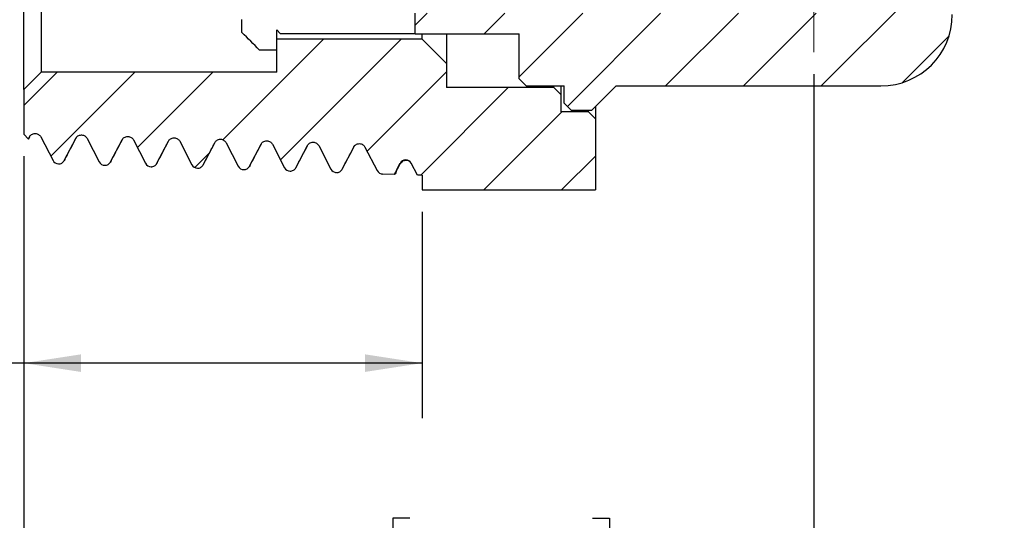
# Model space of a CAD drawing. Units: inches. Extents: x 0.2 to 10.8, y 0.2 to 8.3.
# Drawn here: x 4.1 to 6.3, y 3 to 4.1 of the extents above; entities that cross this region are included whole.
import ezdxf

# ---------------------------------------------------------------- set-up
doc = ezdxf.new("R2010")
doc.units = ezdxf.units.IN
doc.header["$MEASUREMENT"] = 0
doc.linetypes.add('CENTERX2', pattern=[0.8, 0.5, -0.1, 0.1, -0.1])
doc.layers.add('SKETCH', color=7, linetype='Continuous')
doc.styles.add('SLDTEXTSTYLE0', font='TXT', dxfattribs={"width": 0.75})
doc.dimstyles.new('SLDDIMSTYLE0', dxfattribs={"dimtxt": 0.125, "dimasz": 0.13, "dimexe": 0, "dimexo": 0.0625, "dimgap": 0.03125, "dimtad": 0, "dimtih": 1, "dimtoh": 1, "dimlfac": 0.5, "dimrnd": 1e-09, "dimdsep": 46, "dimtxsty": 'SLDTEXTSTYLE0', "dimsah": 1, "dimcen": 0.09, "dimadec": 0, "dimazin": 2, "dimtfac": 1, "dimtofl": 0, "dimtmove": 0, "dimatfit": 3, "dimfxl": 0, "dimfrac": 2, "dimtolj": 1, "dimtzin": 12, "dimarcsym": 0})
doc.dimstyles.new('SLDDIMSTYLE1', dxfattribs={"dimtxt": 0.125, "dimasz": 0.13, "dimexe": 0, "dimexo": 0.0625, "dimgap": 0.03125, "dimtad": 0, "dimtih": 1, "dimtoh": 1, "dimlfac": 0.5, "dimrnd": 1e-09, "dimzin": 0, "dimdsep": 46, "dimtxsty": 'SLDTEXTSTYLE0', "dimsah": 1, "dimcen": 0.09, "dimadec": 0, "dimazin": 0, "dimtfac": 1, "dimtofl": 0, "dimtmove": 0, "dimatfit": 3, "dimfxl": 0, "dimfrac": 2, "dimtolj": 1, "dimtzin": 12, "dimarcsym": 0})

# ---------------------------------------------------------------- blocks, each defined once
blk = doc.blocks.new('_D_1')
at = {"layer": 'SKETCH'}
for p, q in [((4.1044, 3.8124), (4.1044, 3.2171)), ((5.0099, 3.6858), (5.0099, 3.2171)), ((3.3556, 3.4413), (3.3175, 3.4413)), ((3.3175, 3.4413), (3.3175, 3.2429)), ((3.7713, 3.4413), (3.8093, 3.4413)), ((3.8093, 3.4413), (3.8093, 3.2429)), ((4.1044, 3.3421), (3.8728, 3.3421)), ((5.0099, 3.3421), (4.1044, 3.3421)), ((3.3175, 3.2429), (3.3556, 3.2429)), ((3.8093, 3.2429), (3.7713, 3.2429))]:
    blk.add_line(p, q, dxfattribs=at)
for points in [[(4.1044, 3.3421), (4.2344, 3.3221), (4.2344, 3.3621)], [(5.0099, 3.3421), (4.8799, 3.3621), (4.8799, 3.3221)]]:
    blk.add_solid(points, dxfattribs=at)
at = {"layer": 'SKETCH', "char_height": 0.125, "attachment_point": 1, "style": 'SLDTEXTSTYLE0'}
for s, insert in [('0.45"', (2.9046, 3.404)), ('11.50', (3.3556, 3.404))]:
    blk.add_mtext(s, dxfattribs=dict(at, insert=insert))
blk = doc.blocks.new('_D_2')
at = {"layer": 'SKETCH'}
for p, q in [((5.8997, 3.9987), (5.8997, 2.7656)), ((4.1044, 3.8124), (4.1044, 2.7656)), ((4.9816, 2.9898), (4.9435, 2.9898)), ((4.9435, 2.9898), (4.9435, 2.7913)), ((5.3972, 2.9898), (5.4353, 2.9898)), ((5.4353, 2.9898), (5.4353, 2.7913)), ((4.1044, 2.8906), (4.5053, 2.8906)), ((5.8997, 2.8906), (5.4988, 2.8906)), ((4.9435, 2.7913), (4.9816, 2.7913)), ((5.4353, 2.7913), (5.3972, 2.7913))]:
    blk.add_line(p, q, dxfattribs=at)
for points in [[(4.1044, 2.8906), (4.2344, 2.8706), (4.2344, 2.9106)], [(5.8997, 2.8906), (5.7697, 2.9106), (5.7697, 2.8706)]]:
    blk.add_solid(points, dxfattribs=at)
at = {"layer": 'SKETCH', "char_height": 0.125, "attachment_point": 1, "style": 'SLDTEXTSTYLE0'}
for s, insert in [('0.90"', (4.5306, 2.9525)), ('22.80', (4.9816, 2.9525))]:
    blk.add_mtext(s, dxfattribs=dict(at, insert=insert))

msp = doc.modelspace()

# ---------------------------------------------------------------- hatches: boundary and pattern name
at = {"linetype": 'Continuous', "lineweight": 18}
h = msp.add_hatch(dxfattribs=at)
h.set_pattern_fill('ANSI31', style=0)
edge = h.paths.add_edge_path(flags=0)
edge.add_line((6.2461, 5.6256), (6.2304, 5.6098))
edge.add_line((6.2304, 5.6098), (6.2304, 5.5468))
edge.add_line((6.2304, 5.5468), (6.254, 5.5468))
edge.add_line((6.254, 5.5468), (6.254, 5.3972))
edge.add_line((6.254, 5.3972), (6.2304, 5.3972))
edge.add_line((6.2304, 5.3972), (6.2304, 4.9957))
edge.add_line((6.2304, 4.9957), (6.1752, 4.9957))
edge.add_line((6.1752, 4.9957), (6.1752, 4.8382))
edge.add_arc((6.1359, 4.8382), 0.0394, 270, 360, ccw=False)
edge.add_line((6.1359, 4.7988), (6.0965, 4.7988))
edge.add_line((6.0965, 4.7988), (6.065, 4.7673))
edge.add_line((6.065, 4.7673), (6.065, 4.5626))
edge.add_line((6.065, 4.5626), (6.0335, 4.5626))
edge.add_line((6.0335, 4.5626), (6.0178, 4.5468))
edge.add_line((6.0178, 4.5468), (6.0178, 4.4366))
edge.add_line((6.0178, 4.4366), (6.0453, 4.4366))
edge.add_line((6.0453, 4.4366), (6.1317, 4.287))
edge.add_line((6.1317, 4.287), (6.0453, 4.1374))
edge.add_line((6.0453, 4.1374), (4.9941, 4.1374))
edge.add_line((4.9941, 4.1374), (4.9941, 4.0901))
edge.add_line((4.9941, 4.0901), (5.2304, 4.0901))
edge.add_line((5.2304, 4.0901), (5.2304, 3.9878))
edge.add_line((5.2304, 3.9878), (5.2461, 3.972))
edge.add_line((5.2461, 3.972), (5.3327, 3.972))
edge.add_line((5.3327, 3.972), (5.3327, 3.9327))
edge.add_line((5.3327, 3.9327), (5.3485, 3.9169))
edge.add_line((5.3485, 3.9169), (5.3957, 3.9169))
edge.add_line((5.3957, 3.9169), (5.4508, 3.972))
edge.add_line((5.4508, 3.972), (6.0524, 3.972))
edge.add_arc((6.0524, 4.1342), 0.1622, 270, 360)
edge.add_line((6.2146, 4.1342), (6.2146, 4.7358))
edge.add_line((6.2146, 4.7358), (6.3327, 4.8539))
edge.add_line((6.3327, 4.8539), (6.3327, 5.4484))
edge.add_line((6.3327, 5.4484), (6.313, 5.4681))
edge.add_line((6.313, 5.4681), (6.313, 5.6098))
edge.add_line((6.313, 5.6098), (6.2973, 5.6256))
edge.add_line((6.2973, 5.6256), (6.2461, 5.6256))
h = msp.add_hatch(dxfattribs=at)
h.set_pattern_fill('ANSI31', style=0)
edge = h.paths.add_edge_path(flags=0)
edge.add_spline(control_points=[(4.171, 3.8026), (4.1717, 3.8012), (4.1727, 3.7999), (4.1739, 3.7988), (4.1751, 3.7977), (4.1765, 3.7967), (4.1779, 3.7961), (4.1794, 3.7954), (4.181, 3.795), (4.1826, 3.7949), (4.1829, 3.7949), (4.1831, 3.7949), (4.1833, 3.7949)], knot_values=[0, 0, 0, 0, 0.000062, 0.000062, 0.000062, 0.000123, 0.000123, 0.000123, 0.000185, 0.000185, 0.000185, 0.000193, 0.000193, 0.000193, 0.000193], weights=[1, 1, 1, 1, 1, 1, 1, 1, 1, 1, 1, 1, 1], degree=3, periodic=0)
edge.add_spline(control_points=[(4.1833, 3.7949), (4.189, 3.7947), (4.194, 3.7976), (4.1966, 3.8026)], knot_values=[0, 0, 0, 0, 1, 1, 1, 1], weights=[1, 0.897803, 0.897803, 1], degree=3, periodic=0)
edge.add_line((4.1966, 3.8026), (4.2227, 3.8528))
edge.add_spline(control_points=[(4.2227, 3.8528), (4.2289, 3.8647), (4.2422, 3.8647), (4.2484, 3.8528)], knot_values=[0, 0, 0, 0, 1, 1, 1, 1], weights=[1, 0.641166, 0.641166, 1], degree=3, periodic=0)
edge.add_line((4.2484, 3.8528), (4.2762, 3.7993))
edge.add_spline(control_points=[(4.2762, 3.7993), (4.277, 3.7979), (4.278, 3.7966), (4.2792, 3.7955), (4.2803, 3.7944), (4.2817, 3.7935), (4.2832, 3.7928), (4.2847, 3.7921), (4.2863, 3.7917), (4.2879, 3.7916), (4.2881, 3.7916), (4.2884, 3.7916), (4.2886, 3.7916)], knot_values=[0, 0, 0, 0, 0.000062, 0.000062, 0.000062, 0.000123, 0.000123, 0.000123, 0.000185, 0.000185, 0.000185, 0.000193, 0.000193, 0.000193, 0.000193], weights=[1, 1, 1, 1, 1, 1, 1, 1, 1, 1, 1, 1, 1], degree=3, periodic=0)
edge.add_spline(control_points=[(4.2886, 3.7916), (4.2943, 3.7914), (4.2992, 3.7943), (4.3019, 3.7993)], knot_values=[0, 0, 0, 0, 1, 1, 1, 1], weights=[1, 0.897803, 0.897803, 1], degree=3, periodic=0)
edge.add_line((4.3019, 3.7993), (4.328, 3.8496))
edge.add_spline(control_points=[(4.328, 3.8496), (4.3342, 3.8614), (4.3475, 3.8614), (4.3536, 3.8496)], knot_values=[0, 0, 0, 0, 1, 1, 1, 1], weights=[1, 0.641166, 0.641166, 1], degree=3, periodic=0)
edge.add_line((4.3536, 3.8496), (4.3815, 3.7961))
edge.add_spline(control_points=[(4.3815, 3.7961), (4.3822, 3.7946), (4.3832, 3.7933), (4.3844, 3.7922), (4.3856, 3.7911), (4.387, 3.7902), (4.3885, 3.7895), (4.3899, 3.7889), (4.3916, 3.7885), (4.3932, 3.7883), (4.3934, 3.7883), (4.3936, 3.7883), (4.3939, 3.7883)], knot_values=[0, 0, 0, 0, 0.000062, 0.000062, 0.000062, 0.000123, 0.000123, 0.000123, 0.000185, 0.000185, 0.000185, 0.000193, 0.000193, 0.000193, 0.000193], weights=[1, 1, 1, 1, 1, 1, 1, 1, 1, 1, 1, 1, 1], degree=3, periodic=0)
edge.add_spline(control_points=[(4.3939, 3.7883), (4.3996, 3.7881), (4.4045, 3.791), (4.4071, 3.7961)], knot_values=[0, 0, 0, 0, 1, 1, 1, 1], weights=[1, 0.897803, 0.897803, 1], degree=3, periodic=0)
edge.add_line((4.4071, 3.7961), (4.4333, 3.8463))
edge.add_spline(control_points=[(4.4333, 3.8463), (4.4394, 3.8581), (4.4527, 3.8581), (4.4589, 3.8463)], knot_values=[0, 0, 0, 0, 1, 1, 1, 1], weights=[1, 0.641166, 0.641166, 1], degree=3, periodic=0)
edge.add_line((4.4589, 3.8463), (4.4867, 3.7928))
edge.add_spline(control_points=[(4.4867, 3.7928), (4.4875, 3.7913), (4.4885, 3.79), (4.4897, 3.7889), (4.4909, 3.7878), (4.4922, 3.7869), (4.4937, 3.7862), (4.4952, 3.7856), (4.4968, 3.7852), (4.4984, 3.785), (4.4987, 3.785), (4.4989, 3.785), (4.4991, 3.785)], knot_values=[0, 0, 0, 0, 0.000062, 0.000062, 0.000062, 0.000123, 0.000123, 0.000123, 0.000185, 0.000185, 0.000185, 0.000193, 0.000193, 0.000193, 0.000193], weights=[1, 1, 1, 1, 1, 1, 1, 1, 1, 1, 1, 1, 1], degree=3, periodic=0)
edge.add_spline(control_points=[(4.4991, 3.785), (4.5048, 3.7848), (4.5097, 3.7877), (4.5124, 3.7928)], knot_values=[0, 0, 0, 0, 1, 1, 1, 1], weights=[1, 0.897803, 0.897803, 1], degree=3, periodic=0)
edge.add_line((4.5124, 3.7928), (4.5385, 3.843))
edge.add_spline(control_points=[(4.5385, 3.843), (4.5447, 3.8548), (4.558, 3.8548), (4.5642, 3.843)], knot_values=[0, 0, 0, 0, 1, 1, 1, 1], weights=[1, 0.641166, 0.641166, 1], degree=3, periodic=0)
edge.add_line((4.5642, 3.843), (4.592, 3.7895))
edge.add_spline(control_points=[(4.592, 3.7895), (4.5928, 3.788), (4.5938, 3.7867), (4.5949, 3.7856), (4.5961, 3.7845), (4.5975, 3.7836), (4.599, 3.7829), (4.6005, 3.7823), (4.6021, 3.7819), (4.6037, 3.7817), (4.6039, 3.7817), (4.6041, 3.7817), (4.6044, 3.7817)], knot_values=[0, 0, 0, 0, 0.000062, 0.000062, 0.000062, 0.000123, 0.000123, 0.000123, 0.000185, 0.000185, 0.000185, 0.000193, 0.000193, 0.000193, 0.000193], weights=[1, 1, 1, 1, 1, 1, 1, 1, 1, 1, 1, 1, 1], degree=3, periodic=0)
edge.add_spline(control_points=[(4.6044, 3.7817), (4.6101, 3.7815), (4.615, 3.7844), (4.6176, 3.7895)], knot_values=[0, 0, 0, 0, 1, 1, 1, 1], weights=[1, 0.897803, 0.897803, 1], degree=3, periodic=0)
edge.add_line((4.6176, 3.7895), (4.6438, 3.8397))
edge.add_spline(control_points=[(4.6438, 3.8397), (4.6499, 3.8515), (4.6633, 3.8515), (4.6694, 3.8397)], knot_values=[0, 0, 0, 0, 1, 1, 1, 1], weights=[1, 0.641166, 0.641166, 1], degree=3, periodic=0)
edge.add_line((4.6694, 3.8397), (4.6973, 3.7862))
edge.add_spline(control_points=[(4.6973, 3.7862), (4.698, 3.7848), (4.699, 3.7834), (4.7002, 3.7823), (4.7014, 3.7812), (4.7028, 3.7803), (4.7043, 3.7796), (4.7057, 3.779), (4.7073, 3.7786), (4.709, 3.7785), (4.7092, 3.7784), (4.7094, 3.7784), (4.7096, 3.7784)], knot_values=[0, 0, 0, 0, 0.000062, 0.000062, 0.000062, 0.000123, 0.000123, 0.000123, 0.000185, 0.000185, 0.000185, 0.000193, 0.000193, 0.000193, 0.000193], weights=[1, 1, 1, 1, 1, 1, 1, 1, 1, 1, 1, 1, 1], degree=3, periodic=0)
edge.add_spline(control_points=[(4.7096, 3.7784), (4.7153, 3.7782), (4.7203, 3.7811), (4.7229, 3.7862)], knot_values=[0, 0, 0, 0, 1, 1, 1, 1], weights=[1, 0.897803, 0.897803, 1], degree=3, periodic=0)
edge.add_line((4.7229, 3.7862), (4.7491, 3.8364))
edge.add_spline(control_points=[(4.7491, 3.8364), (4.7552, 3.8482), (4.7685, 3.8482), (4.7747, 3.8364)], knot_values=[0, 0, 0, 0, 1, 1, 1, 1], weights=[1, 0.641166, 0.641166, 1], degree=3, periodic=0)
edge.add_line((4.7747, 3.8364), (4.8025, 3.7829))
edge.add_spline(control_points=[(4.8025, 3.7829), (4.8033, 3.7815), (4.8043, 3.7801), (4.8055, 3.779), (4.8066, 3.7779), (4.808, 3.777), (4.8095, 3.7764), (4.811, 3.7757), (4.8126, 3.7753), (4.8142, 3.7752), (4.8144, 3.7751), (4.8147, 3.7751), (4.8149, 3.7751)], knot_values=[0, 0, 0, 0, 0.000062, 0.000062, 0.000062, 0.000123, 0.000123, 0.000123, 0.000185, 0.000185, 0.000185, 0.000193, 0.000193, 0.000193, 0.000193], weights=[1, 1, 1, 1, 1, 1, 1, 1, 1, 1, 1, 1, 1], degree=3, periodic=0)
edge.add_spline(control_points=[(4.8149, 3.7751), (4.8206, 3.7749), (4.8255, 3.7778), (4.8282, 3.7829)], knot_values=[0, 0, 0, 0, 1, 1, 1, 1], weights=[1, 0.897803, 0.897803, 1], degree=3, periodic=0)
edge.add_line((4.8282, 3.7829), (4.8543, 3.8331))
edge.add_spline(control_points=[(4.8543, 3.8331), (4.8605, 3.8449), (4.8738, 3.8449), (4.8799, 3.8331)], knot_values=[0, 0, 0, 0, 1, 1, 1, 1], weights=[1, 0.641166, 0.641166, 1], degree=3, periodic=0)
edge.add_line((4.8799, 3.8331), (4.9078, 3.7796))
edge.add_spline(control_points=[(4.9078, 3.7796), (4.9085, 3.7782), (4.9096, 3.7768), (4.9107, 3.7757), (4.9119, 3.7746), (4.9133, 3.7737), (4.9148, 3.7731), (4.9163, 3.7724), (4.9179, 3.772), (4.9195, 3.7719), (4.9197, 3.7719), (4.9199, 3.7718), (4.9202, 3.7718)], knot_values=[0, 0, 0, 0, 0.000062, 0.000062, 0.000062, 0.000123, 0.000123, 0.000123, 0.000185, 0.000185, 0.000185, 0.000193, 0.000193, 0.000193, 0.000193], weights=[1, 1, 1, 1, 1, 1, 1, 1, 1, 1, 1, 1, 1], degree=3, periodic=0)
edge.add_line((4.9202, 3.7718), (4.9465, 3.771))
edge.add_spline(control_points=[(4.9465, 3.771), (4.9486, 3.775), (4.9507, 3.779), (4.9528, 3.7831), (4.955, 3.7874), (4.9573, 3.7917), (4.9595, 3.796)], knot_values=[0.000361, 0.000361, 0.000361, 0.000361, 0.000534, 0.000534, 0.000534, 0.000719, 0.000719, 0.000719, 0.000719], weights=[1, 1, 1, 1, 1, 1, 1], degree=3, periodic=0)
edge.add_spline(control_points=[(4.9595, 3.796), (4.9598, 3.7967), (4.9602, 3.7973), (4.9607, 3.7979), (4.9617, 3.7992), (4.9629, 3.8004), (4.9642, 3.8013), (4.9655, 3.8022), (4.967, 3.8029), (4.9686, 3.8033), (4.9702, 3.8037), (4.9718, 3.8039), (4.9734, 3.8038), (4.975, 3.8036), (4.9767, 3.8032), (4.9781, 3.8026), (4.9796, 3.8019), (4.981, 3.801), (4.9822, 3.7999), (4.9834, 3.7988), (4.9844, 3.7975), (4.9851, 3.7961)], knot_values=[0, 0, 0, 0, 0.000029, 0.000029, 0.000029, 0.000091, 0.000091, 0.000091, 0.000154, 0.000154, 0.000154, 0.000216, 0.000216, 0.000216, 0.000278, 0.000278, 0.000278, 0.00034, 0.00034, 0.00034, 0.000403, 0.000403, 0.000403, 0.000403], weights=[1, 1, 1, 1, 1, 1, 1, 1, 1, 1, 1, 1, 1, 1, 1, 1, 1, 1, 1, 1, 1, 1], degree=3, periodic=0)
edge.add_spline(control_points=[(4.9851, 3.7961), (4.9896, 3.7874), (4.9942, 3.7788), (4.9987, 3.7701), (4.9988, 3.7699), (4.9989, 3.7696), (4.9991, 3.7693)], knot_values=[0, 0, 0, 0, 0.000372, 0.000372, 0.000372, 0.000383, 0.000383, 0.000383, 0.000383], weights=[1, 1, 1, 1, 1, 1, 1], degree=3, periodic=0)
edge.add_line((4.9991, 3.7693), (5.0099, 3.769))
edge.add_line((5.0099, 3.769), (5.0099, 3.7358))
edge.add_line((5.0099, 3.7358), (5.4036, 3.7358))
edge.add_line((5.4036, 3.7358), (5.4036, 3.8972))
edge.add_line((5.4036, 3.8972), (5.3878, 3.913))
edge.add_line((5.3878, 3.913), (5.3249, 3.913))
edge.add_line((5.3249, 3.913), (5.3249, 3.9523))
edge.add_line((5.3249, 3.9523), (5.3091, 3.9681))
edge.add_line((5.3091, 3.9681), (5.065, 3.9681))
edge.add_line((5.065, 3.9681), (5.065, 4.0232))
edge.add_line((5.065, 4.0232), (5.0099, 4.0783))
edge.add_line((5.0099, 4.0783), (4.6792, 4.0783))
edge.add_line((4.6792, 4.0783), (4.6792, 4.0035))
edge.add_line((4.6792, 4.0035), (4.1437, 4.0035))
edge.add_line((4.1437, 4.0035), (4.1044, 3.9642))
edge.add_line((4.1044, 3.9642), (4.1044, 3.8624))
edge.add_line((4.1044, 3.8624), (4.1149, 3.8512))
edge.add_line((4.1149, 3.8512), (4.1175, 3.8561))
edge.add_spline(control_points=[(4.1175, 3.8561), (4.1236, 3.8679), (4.137, 3.8679), (4.1431, 3.8561)], knot_values=[0, 0, 0, 0, 1, 1, 1, 1], weights=[1, 0.641166, 0.641166, 1], degree=3, periodic=0)
edge.add_line((4.1431, 3.8561), (4.171, 3.8026))

# ---------------------------------------------------------------- linework, layer by layer
at = {"color": 7, "linetype": 'Continuous', "lineweight": 25}
for p, q in [((4.1044, 3.9642), (4.1044, 4.6098)), ((4.1437, 4.5705), (4.1437, 4.0035)), ((4.6004, 4.0933), (4.6004, 4.1231)), ((4.9941, 4.0901), (4.9941, 4.1374)), ((4.6871, 4.0914), (4.6792, 4.0993)), ((4.6792, 4.0795), (4.6792, 4.0993)), ((4.6792, 4.0783), (4.6792, 4.0795)), ((4.6792, 4.0035), (4.6792, 4.0783)), ((5.0099, 4.0783), (4.6792, 4.0783)), ((4.6871, 4.0914), (4.9941, 4.0914)), ((4.9941, 4.0901), (5.2304, 4.0901)), ((5.0099, 4.0783), (5.0099, 4.0901)), ((5.0099, 4.0783), (5.065, 4.0232)), ((5.065, 4.0901), (5.065, 4.0232)), ((5.2304, 3.9878), (5.2304, 4.0901)), ((4.6398, 4.0538), (4.6792, 4.0538)), ((5.065, 4.0232), (5.065, 3.9681)), ((4.1044, 3.9642), (4.1437, 4.0035)), ((4.6792, 4.0035), (4.1437, 4.0035)), ((5.2461, 3.972), (5.2304, 3.9878)), ((4.1044, 3.9642), (4.1044, 3.8624)), ((5.3091, 3.9681), (5.065, 3.9681)), ((5.2461, 3.972), (5.3327, 3.972)), ((5.3091, 3.9681), (5.3091, 3.972)), ((5.3091, 3.9681), (5.3249, 3.9523)), ((5.3249, 3.972), (5.3249, 3.9523)), ((5.3327, 3.9327), (5.3327, 3.972)), ((5.4508, 3.972), (5.3957, 3.9169)), ((5.4508, 3.972), (6.0524, 3.972)), ((5.3249, 3.9523), (5.3249, 3.913)), ((5.3485, 3.9169), (5.3327, 3.9327)), ((5.3485, 3.9169), (5.3957, 3.9169)), ((5.3878, 3.913), (5.3878, 3.9169)), ((5.4036, 3.9248), (5.4036, 3.8972)), ((5.3878, 3.913), (5.3249, 3.913)), ((5.3878, 3.913), (5.4036, 3.8972)), ((5.4036, 3.8972), (5.4036, 3.7358)), ((4.1149, 3.8512), (4.1044, 3.8624)), ((4.1149, 3.8512), (4.1175, 3.8561)), ((4.1164, 3.8536), (4.1183, 3.8572)), ((4.13, 3.8638), (4.1306, 3.8639)), ((4.1431, 3.8561), (4.171, 3.8026)), ((4.1966, 3.8026), (4.2227, 3.8528)), ((4.2353, 3.8605), (4.2359, 3.8606)), ((4.2484, 3.8528), (4.2762, 3.7993)), ((4.3019, 3.7993), (4.328, 3.8496)), ((4.3406, 3.8572), (4.3412, 3.8573)), ((4.3536, 3.8496), (4.3815, 3.7961)), ((4.4459, 3.8539), (4.4465, 3.854)), ((4.5512, 3.8506), (4.5518, 3.8508)), ((4.4071, 3.7961), (4.4333, 3.8463)), ((4.4589, 3.8463), (4.4867, 3.7928)), ((4.5124, 3.7928), (4.5385, 3.843)), ((4.5642, 3.843), (4.592, 3.7895)), ((4.6176, 3.7895), (4.6438, 3.8397)), ((4.6565, 3.8473), (4.6572, 3.8475)), ((4.6694, 3.8397), (4.6973, 3.7862)), ((4.7229, 3.7862), (4.7491, 3.8364)), ((4.7618, 3.844), (4.7625, 3.8442)), ((4.7747, 3.8364), (4.8025, 3.7829)), ((4.8282, 3.7829), (4.8543, 3.8331)), ((4.8799, 3.8331), (4.9078, 3.7796)), ((4.1853, 3.7949), (4.186, 3.7952)), ((4.2906, 3.7917), (4.2912, 3.7919)), ((4.3958, 3.7884), (4.3965, 3.7887)), ((4.5143, 3.7963), (4.5145, 3.7966)), ((4.6025, 3.7819), (4.6028, 3.782)), ((4.7249, 3.7898), (4.725, 3.79)), ((4.9518, 3.7807), (4.9601, 3.7963)), ((4.9595, 3.796), (4.9611, 3.797)), ((4.9991, 3.7693), (4.9851, 3.7961)), ((4.7078, 3.7786), (4.7081, 3.7787)), ((4.813, 3.7753), (4.8133, 3.7754)), ((4.9182, 3.772), (4.9186, 3.7721)), ((4.9465, 3.771), (4.9202, 3.7718)), ((5.0099, 3.769), (4.9991, 3.7693)), ((5.0099, 3.769), (5.0099, 3.7358)), ((5.0099, 3.7358), (5.4036, 3.7358))]:
    msp.add_line(p, q, dxfattribs=at)
at = {"color": 8, "linetype": 'Continuous', "lineweight": 25}
for p, q in [((4.5144, 3.7966), (4.5145, 3.797)), ((4.7249, 3.7901), (4.725, 3.7903)), ((4.8302, 3.7868), (4.8303, 3.7871)), ((4.9611, 3.797), (4.9616, 3.7972))]:
    msp.add_line(p, q, dxfattribs=at)
at = {"color": 7, "linetype": 'Continuous', "lineweight": 25, "flags": 128}
msp.add_lwpolyline([(4.9595, 3.796), (4.9528, 3.7831), (4.9465, 3.771)], dxfattribs=at)
at = {"color": 7, "linetype": 'Continuous', "lineweight": 25}
msp.add_arc((6.0524, 4.1342), 0.1622, 270, 0, dxfattribs=at)
for points in [[(4.6398, 4.0538), (4.6267, 4.067), (4.6136, 4.0801), (4.6004, 4.0933)], [(4.171, 3.8026), (4.1733, 3.7981), (4.1782, 3.795), (4.1833, 3.7949)], [(4.2762, 3.7993), (4.2786, 3.7948), (4.2834, 3.7917), (4.2886, 3.7916)], [(4.3815, 3.7961), (4.3839, 3.7915), (4.3887, 3.7884), (4.3939, 3.7883)], [(4.4071, 3.7961), (4.4078, 3.796), (4.4085, 3.7973), (4.4093, 3.8)], [(4.4867, 3.7928), (4.4891, 3.7882), (4.494, 3.7852), (4.4991, 3.785)], [(4.592, 3.7895), (4.5944, 3.7849), (4.5992, 3.7819), (4.6044, 3.7817)], [(4.6973, 3.7862), (4.6997, 3.7816), (4.7045, 3.7786), (4.7096, 3.7784)], [(4.8025, 3.7829), (4.8049, 3.7783), (4.8098, 3.7753), (4.8149, 3.7751)], [(4.9078, 3.7796), (4.9102, 3.775), (4.915, 3.772), (4.9202, 3.7718)]]:
    msp.add_open_spline(points, degree=3, dxfattribs=at)
for points, knots in [([(4.1149, 3.8512), (4.1152, 3.851), (4.1156, 3.8508), (4.1161, 3.8529), (4.1163, 3.8537)], [0, 0, 0, 0, 0.607119, 1, 1, 1, 1]), ([(4.1175, 3.8561), (4.1185, 3.858), (4.12, 3.86), (4.1245, 3.863), (4.1274, 3.8639), (4.1332, 3.8639), (4.1361, 3.863), (4.1405, 3.86), (4.1421, 3.858), (4.1431, 3.8561)], [0, 0, 0, 0, 0.25, 0.25, 0.5, 0.5, 0.75, 0.75, 1, 1, 1, 1]), ([(4.1987, 3.8065), (4.2031, 3.8148), (4.2118, 3.8315), (4.2206, 3.8481), (4.2249, 3.8565)], [0, 0, 0, 0, 0.500011, 1, 1, 1, 1]), ([(4.2227, 3.8528), (4.2237, 3.8547), (4.2253, 3.8567), (4.2297, 3.8597), (4.2326, 3.8606), (4.2385, 3.8606), (4.2414, 3.8597), (4.2458, 3.8567), (4.2474, 3.8547), (4.2484, 3.8528)], [0, 0, 0, 0, 0.25, 0.25, 0.5, 0.5, 0.75, 0.75, 1, 1, 1, 1]), ([(4.304, 3.8032), (4.3083, 3.8115), (4.3169, 3.8278), (4.3254, 3.8441), (4.3296, 3.852)], [0, 0, 0, 0, 0.5118095, 1, 1, 1, 1]), ([(4.328, 3.8496), (4.329, 3.8515), (4.3306, 3.8534), (4.335, 3.8564), (4.3379, 3.8573), (4.3437, 3.8573), (4.3466, 3.8564), (4.3511, 3.8534), (4.3526, 3.8515), (4.3536, 3.8496)], [0, 0, 0, 0, 0.25, 0.25, 0.5, 0.5, 0.75, 0.75, 1, 1, 1, 1]), ([(4.4333, 3.8463), (4.4342, 3.8482), (4.4358, 3.8501), (4.4403, 3.8531), (4.4432, 3.854), (4.449, 3.854), (4.4519, 3.8531), (4.4563, 3.8501), (4.4579, 3.8482), (4.4589, 3.8463)], [0, 0, 0, 0, 0.25, 0.25, 0.5, 0.5, 0.75, 0.75, 1, 1, 1, 1]), ([(4.5385, 3.843), (4.5395, 3.8449), (4.5411, 3.8468), (4.5455, 3.8498), (4.5484, 3.8508), (4.5543, 3.8508), (4.5571, 3.8498), (4.5616, 3.8468), (4.5632, 3.8449), (4.5642, 3.843)], [0, 0, 0, 0, 0.25, 0.25, 0.5, 0.5, 0.75, 0.75, 1, 1, 1, 1]), ([(4.4092, 3.7999), (4.4136, 3.8082), (4.422, 3.8242), (4.4303, 3.8401), (4.4343, 3.8478)], [0, 0, 0, 0, 0.522137, 1, 1, 1, 1]), ([(4.5145, 3.7966), (4.5189, 3.8049), (4.5271, 3.8207), (4.5354, 3.8365), (4.5393, 3.844)], [0, 0, 0, 0, 0.527829, 1, 1, 1, 1]), ([(4.6198, 3.7933), (4.6241, 3.8017), (4.6323, 3.8173), (4.6406, 3.833), (4.6444, 3.8404)], [0, 0, 0, 0, 0.531464, 1, 1, 1, 1]), ([(4.6438, 3.8397), (4.6448, 3.8416), (4.6464, 3.8435), (4.6508, 3.8465), (4.6537, 3.8475), (4.6595, 3.8475), (4.6624, 3.8465), (4.6669, 3.8435), (4.6684, 3.8416), (4.6694, 3.8397)], [0, 0, 0, 0, 0.25, 0.25, 0.5, 0.5, 0.75, 0.75, 1, 1, 1, 1]), ([(4.725, 3.79), (4.7294, 3.7984), (4.7376, 3.814), (4.7457, 3.8296), (4.7495, 3.8369)], [0, 0, 0, 0, 0.53403, 1, 1, 1, 1]), ([(4.7491, 3.8364), (4.75, 3.8383), (4.7516, 3.8403), (4.7561, 3.8432), (4.7589, 3.8442), (4.7648, 3.8442), (4.7677, 3.8432), (4.7721, 3.8403), (4.7737, 3.8383), (4.7747, 3.8364)], [0, 0, 0, 0, 0.25, 0.25, 0.5, 0.5, 0.75, 0.75, 1, 1, 1, 1]), ([(4.8303, 3.7868), (4.8346, 3.7951), (4.8434, 3.8118), (4.8521, 3.8284), (4.8565, 3.8368)], [0, 0, 0, 0, 0.50001, 1, 1, 1, 1]), ([(4.8543, 3.8331), (4.8553, 3.835), (4.8569, 3.837), (4.8613, 3.8399), (4.8642, 3.8409), (4.8701, 3.8409), (4.8729, 3.8399), (4.8774, 3.837), (4.879, 3.835), (4.8799, 3.8331)], [0, 0, 0, 0, 0.25, 0.25, 0.5, 0.5, 0.75, 0.75, 1, 1, 1, 1]), ([(4.1966, 3.8026), (4.1972, 3.8027), (4.1979, 3.8027), (4.1986, 3.8061), (4.1986, 3.8062)], [0, 0, 0, 0, 0.949389, 1, 1, 1, 1]), ([(4.9851, 3.7961), (4.9827, 3.8008), (4.9775, 3.8038), (4.9671, 3.8038), (4.9619, 3.8007), (4.9595, 3.796)], [0, 0, 0, 0, 0.5, 0.5, 1, 1, 1, 1]), ([(4.1833, 3.7949), (4.1859, 3.7948), (4.1887, 3.7954), (4.1935, 3.7982), (4.1954, 3.8004), (4.1966, 3.8026)], [0, 0, 0, 0, 0.5, 0.5, 1, 1, 1, 1]), ([(4.2886, 3.7916), (4.2912, 3.7915), (4.2939, 3.7921), (4.2987, 3.795), (4.3007, 3.7971), (4.3019, 3.7993)], [0, 0, 0, 0, 0.5, 0.5, 1, 1, 1, 1]), ([(4.3019, 3.7993), (4.3025, 3.7994), (4.3032, 3.7994), (4.3039, 3.8031), (4.3039, 3.8031)], [0, 0, 0, 0, 0.984552, 1, 1, 1, 1]), ([(4.3939, 3.7883), (4.3964, 3.7882), (4.3992, 3.7889), (4.404, 3.7917), (4.4059, 3.7938), (4.4071, 3.7961)], [0, 0, 0, 0, 0.5, 0.5, 1, 1, 1, 1]), ([(4.4991, 3.785), (4.5017, 3.7849), (4.5045, 3.7856), (4.5093, 3.7884), (4.5112, 3.7905), (4.5124, 3.7928)], [0, 0, 0, 0, 0.5, 0.5, 1, 1, 1, 1]), ([(4.6044, 3.7817), (4.6069, 3.7816), (4.6097, 3.7823), (4.6145, 3.7851), (4.6165, 3.7872), (4.6176, 3.7895)], [0, 0, 0, 0, 0.5, 0.5, 1, 1, 1, 1]), ([(4.6176, 3.7895), (4.6183, 3.7895), (4.619, 3.7896), (4.6197, 3.7932), (4.6197, 3.7934)], [0, 0, 0, 0, 0.944161, 1, 1, 1, 1]), ([(4.7096, 3.7784), (4.7122, 3.7783), (4.715, 3.779), (4.7198, 3.7818), (4.7217, 3.7839), (4.7229, 3.7862)], [0, 0, 0, 0, 0.5, 0.5, 1, 1, 1, 1]), ([(4.8149, 3.7751), (4.8175, 3.775), (4.8203, 3.7757), (4.8251, 3.7785), (4.827, 3.7806), (4.8282, 3.7829)], [0, 0, 0, 0, 0.5, 0.5, 1, 1, 1, 1]), ([(4.9612, 3.7964), (4.9622, 3.7979), (4.9647, 3.8013), (4.9713, 3.8038), (4.978, 3.803), (4.9804, 3.8011), (4.9814, 3.8002)], [0, 0, 0, 0, 0.212576, 0.468296, 0.760931, 1, 1, 1, 1]), ([(4.9517, 3.7808), (4.9514, 3.7795), (4.9504, 3.7755), (4.9487, 3.7719), (4.9472, 3.7713), (4.9465, 3.771)], [0, 0, 0, 0, 0.187392, 0.593696, 1, 1, 1, 1])]:
    msp.add_open_spline(points, degree=3, knots=knots, dxfattribs=at)
at = {"layer": 'SKETCH', "linetype": 'CENTERX2', "lineweight": 18}
msp.add_line((5.8997, 4.0487), (5.8997, 5.8756), dxfattribs=at)

# ---------------------------------------------------------------- dimensions: what is measured, and where the dimension line sits
at = {"layer": 'SKETCH'}
dim = msp.add_linear_dim(base=(5.8997, 2.8906), p1=(4.1044, 3.8624), p2=(5.8997, 4.0487), dimstyle='SLDDIMSTYLE1', dxfattribs=at)
dim.commit()
dim.dimension.update_dxf_attribs({"geometry": '_D_2', "text_midpoint": (5.002, 2.8906), "dimtype": 160})
dim = msp.add_linear_dim(base=(5.0099, 3.3421), p1=(4.1044, 3.8624), p2=(5.0099, 3.7358), angle=0, dimstyle='SLDDIMSTYLE0', dxfattribs=at)
dim.commit()
dim.dimension.update_dxf_attribs({"geometry": '_D_1', "text_midpoint": (3.376, 3.3421), "dimtype": 160})

doc.saveas('drawing.dxf')
